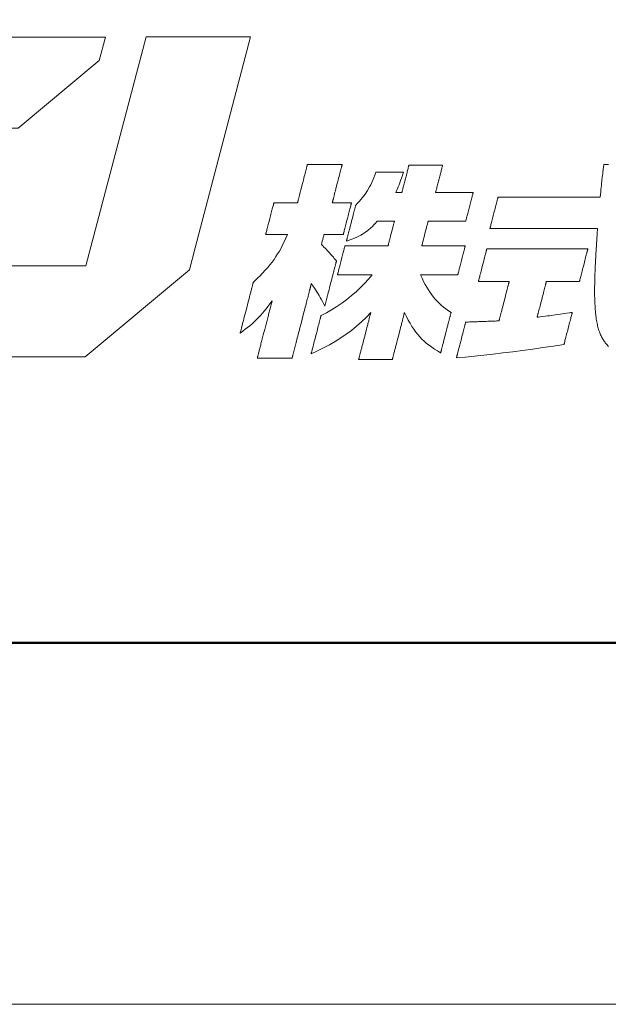
# Model space of a CAD drawing. Units: inches. Extents: x 0 to 840, y 0 to 594.
# Drawn here: x 107 to 133, y 0 to 43 of the extents above; entities that cross this region are included whole.
import ezdxf

# ---------------------------------------------------------------- set-up
doc = ezdxf.new("R2010")
doc.units = ezdxf.units.IN
doc.header["$MEASUREMENT"] = 0
doc.linetypes.add('CENTER2', pattern=[23, 20, -1, 1, -1])
doc.layers.get('DEFPOINTS').update_dxf_attribs({"lineweight": 9})
for name, color, linetype, lineweight in [('AM_7', 4, 'CENTER2', 9), ('枠', 7, 'Continuous', 20), ('ﾚｲﾔｰ1', 7, 'Continuous', 13)]:
    doc.layers.add(name, color=color, linetype=linetype, lineweight=lineweight)

# ---------------------------------------------------------------- blocks, each defined once
blk = doc.blocks.new('新社名')
at = {"layer": '枠', "lineweight": 15}
for points in [[(102.818, 17.19), (105.224, 26.369), (100.68, 26.369), (98.068, 16.409), (88.981, 16.409), (87.942, 12.447), (98.031, 12.447), (102.566, 16.237)], [(98.917, 26.359), (91.564, 26.359), (90.525, 22.401), (95.13, 22.401), (98.651, 25.34)]]:
    blk.add_lwpolyline(points, close=True, dxfattribs=at)
at = {"layer": '枠', "lineweight": 13}
for points in [[(107.869, 15.641), (107.869, 15.641), (107.869, 15.639), (107.868, 15.636), (107.867, 15.632), (107.865, 15.627), (107.864, 15.621), (107.862, 15.613), (107.86, 15.605), (107.857, 15.595), (107.855, 15.585), (107.852, 15.573), (107.848, 15.561), (107.845, 15.547), (107.841, 15.533), (107.837, 15.518), (107.833, 15.501), (107.829, 15.484), (107.824, 15.466), (107.819, 15.447), (107.814, 15.428), (107.809, 15.407), (107.803, 15.386), (107.797, 15.364), (107.791, 15.341), (107.785, 15.317), (107.779, 15.293), (107.773, 15.268), (107.766, 15.242), (107.759, 15.215), (107.752, 15.188), (107.745, 15.161), (107.738, 15.132), (107.73, 15.103), (107.723, 15.074), (107.707, 15.013), (107.691, 14.95), (107.674, 14.886), (107.657, 14.819), (107.639, 14.751), (107.621, 14.681), (107.603, 14.61), (107.584, 14.538), (107.565, 14.465), (107.546, 14.391), (107.527, 14.316), (107.488, 14.165), (107.448, 14.012), (107.409, 13.86), (107.37, 13.708), (107.35, 13.634), (107.331, 13.559), (107.312, 13.486), (107.293, 13.414), (107.275, 13.343), (107.257, 13.273), (107.239, 13.205), (107.222, 13.139), (107.206, 13.074), (107.189, 13.011), (107.174, 12.951), (107.166, 12.921), (107.159, 12.892), (107.151, 12.864), (107.144, 12.836), (107.137, 12.809), (107.13, 12.783), (107.124, 12.757), (107.117, 12.732), (107.111, 12.707), (107.105, 12.684), (107.099, 12.661), (107.093, 12.639), (107.088, 12.617), (107.082, 12.597), (107.077, 12.577), (107.072, 12.558), (107.068, 12.54), (107.063, 12.523), (107.059, 12.507), (107.055, 12.491), (107.051, 12.477), (107.048, 12.464), (107.045, 12.451), (107.042, 12.44), (107.039, 12.429), (107.036, 12.42), (107.034, 12.411), (107.032, 12.404), (107.031, 12.398), (107.029, 12.392), (107.028, 12.388), (107.028, 12.385), (107.027, 12.384), (107.027, 12.383), (107.026, 12.383), (107.023, 12.383), (107.017, 12.383), (107.01, 12.383), (107.001, 12.383), (106.99, 12.383), (106.977, 12.383), (106.962, 12.383), (106.946, 12.383), (106.928, 12.383), (106.908, 12.383), (106.887, 12.383), (106.842, 12.383), (106.791, 12.383), (106.735, 12.383), (106.676, 12.383), (106.614, 12.383), (106.549, 12.383), (106.481, 12.383), (106.412, 12.383), (106.271, 12.383), (106.13, 12.383), (106.061, 12.383), (105.993, 12.383), (105.928, 12.383), (105.866, 12.383), (105.807, 12.383), (105.751, 12.383), (105.701, 12.383), (105.655, 12.383), (105.634, 12.383), (105.614, 12.383), (105.596, 12.383), (105.58, 12.383), (105.565, 12.383), (105.553, 12.383), (105.541, 12.383), (105.532, 12.383), (105.525, 12.383), (105.519, 12.383), (105.516, 12.383), (105.515, 12.383), (105.515, 12.384), (105.516, 12.385), (105.516, 12.387), (105.517, 12.39), (105.518, 12.394), (105.519, 12.399), (105.521, 12.405), (105.522, 12.411), (105.524, 12.418), (105.526, 12.426), (105.529, 12.435), (105.531, 12.445), (105.537, 12.466), (105.543, 12.49), (105.55, 12.517), (105.557, 12.547), (105.566, 12.579), (105.575, 12.613), (105.584, 12.65), (105.594, 12.689), (105.605, 12.73), (105.616, 12.773), (105.628, 12.818), (105.64, 12.864), (105.652, 12.912), (105.665, 12.962), (105.678, 13.012), (105.691, 13.065), (105.705, 13.118), (105.719, 13.172), (105.734, 13.227), (105.748, 13.284), (105.778, 13.398), (105.808, 13.513), (105.838, 13.63), (105.868, 13.747), (105.898, 13.863), (105.928, 13.977), (105.942, 14.033), (105.956, 14.088), (105.97, 14.142), (105.984, 14.196), (105.998, 14.248), (106.011, 14.299), (106.024, 14.348), (106.036, 14.396), (106.048, 14.443), (106.06, 14.488), (106.071, 14.53), (106.081, 14.571), (106.091, 14.61), (106.101, 14.647), (106.11, 14.682), (106.118, 14.714), (106.126, 14.743), (106.133, 14.77), (106.139, 14.794), (106.145, 14.816), (106.147, 14.825), (106.149, 14.834), (106.151, 14.842), (106.153, 14.849), (106.155, 14.856), (106.156, 14.861), (106.158, 14.866), (106.159, 14.87), (106.159, 14.873), (106.16, 14.875), (106.16, 14.877), (106.16, 14.877), (106.068, 14.753), (105.98, 14.638), (105.898, 14.532), (105.818, 14.433), (105.741, 14.341), (105.666, 14.255), (105.516, 14.095), (105.359, 13.945), (105.276, 13.872), (105.188, 13.798), (105.095, 13.723), (104.995, 13.645), (104.888, 13.564), (104.771, 13.479), (104.772, 13.48), (104.773, 13.485), (104.775, 13.493), (104.778, 13.503), (104.781, 13.517), (104.786, 13.533), (104.79, 13.552), (104.796, 13.573), (104.802, 13.597), (104.809, 13.623), (104.816, 13.651), (104.824, 13.682), (104.832, 13.714), (104.841, 13.748), (104.851, 13.784), (104.86, 13.822), (104.871, 13.862), (104.881, 13.903), (104.892, 13.945), (104.903, 13.989), (104.915, 14.034), (104.927, 14.08), (104.939, 14.127), (104.951, 14.174), (104.977, 14.273), (105.003, 14.373), (105.056, 14.578), (105.109, 14.783), (105.135, 14.884), (105.16, 14.982), (105.173, 15.03), (105.185, 15.077), (105.197, 15.123), (105.208, 15.168), (105.22, 15.211), (105.231, 15.254), (105.241, 15.295), (105.251, 15.334), (105.261, 15.372), (105.271, 15.408), (105.279, 15.442), (105.288, 15.475), (105.296, 15.505), (105.303, 15.533), (105.31, 15.56), (105.316, 15.583), (105.321, 15.605), (105.326, 15.623), (105.33, 15.64), (105.334, 15.653), (105.337, 15.664), (105.339, 15.671), (105.34, 15.676), (105.34, 15.678), (105.415, 15.752), (105.487, 15.823), (105.556, 15.893), (105.622, 15.961), (105.747, 16.092), (105.862, 16.217), (105.969, 16.338), (106.067, 16.455), (106.159, 16.572), (106.245, 16.688), (106.326, 16.805), (106.402, 16.925), (106.476, 17.048), (106.548, 17.177), (106.618, 17.312), (106.688, 17.454), (106.759, 17.606), (106.832, 17.768), (106.829, 17.768), (106.821, 17.768), (106.808, 17.768), (106.791, 17.768), (106.769, 17.768), (106.744, 17.768), (106.715, 17.768), (106.683, 17.768), (106.648, 17.768), (106.611, 17.768), (106.531, 17.768), (106.445, 17.768), (106.356, 17.768), (106.267, 17.768), (106.182, 17.768), (106.101, 17.768), (106.064, 17.768), (106.029, 17.768), (105.997, 17.768), (105.969, 17.768), (105.943, 17.768), (105.922, 17.768), (105.904, 17.768), (105.891, 17.768), (105.883, 17.768), (105.881, 17.768), (105.881, 17.769), (105.882, 17.772), (105.883, 17.777), (105.885, 17.783), (105.887, 17.792), (105.89, 17.802), (105.893, 17.814), (105.896, 17.827), (105.9, 17.842), (105.904, 17.858), (105.914, 17.895), (105.925, 17.937), (105.937, 17.983), (105.95, 18.034), (105.964, 18.088), (105.978, 18.145), (105.994, 18.204), (106.01, 18.266), (106.026, 18.329), (106.059, 18.458), (106.093, 18.587), (106.109, 18.65), (106.125, 18.711), (106.14, 18.771), (106.155, 18.828), (106.169, 18.882), (106.182, 18.932), (106.194, 18.979), (106.205, 19.021), (106.215, 19.057), (106.219, 19.074), (106.223, 19.089), (106.226, 19.102), (106.229, 19.114), (106.232, 19.124), (106.234, 19.132), (106.236, 19.139), (106.237, 19.144), (106.238, 19.147), (106.238, 19.148), (106.241, 19.148), (106.25, 19.148), (106.263, 19.148), (106.282, 19.148), (106.305, 19.148), (106.333, 19.148), (106.364, 19.148), (106.398, 19.148), (106.436, 19.148), (106.476, 19.148), (106.563, 19.148), (106.656, 19.148), (106.751, 19.148), (106.847, 19.148), (106.94, 19.148), (107.026, 19.148), (107.066, 19.148), (107.104, 19.148), (107.139, 19.148), (107.17, 19.148), (107.197, 19.148), (107.22, 19.148), (107.239, 19.148), (107.253, 19.148), (107.261, 19.148), (107.264, 19.148), (107.265, 19.149), (107.266, 19.153), (107.267, 19.159), (107.269, 19.167), (107.272, 19.177), (107.275, 19.189), (107.279, 19.203), (107.283, 19.219), (107.288, 19.237), (107.293, 19.257), (107.298, 19.279), (107.304, 19.302), (107.31, 19.326), (107.317, 19.352), (107.324, 19.38), (107.332, 19.408), (107.339, 19.438), (107.347, 19.469), (107.364, 19.534), (107.382, 19.603), (107.401, 19.675), (107.42, 19.749), (107.44, 19.825), (107.48, 19.981), (107.52, 20.136), (107.54, 20.212), (107.559, 20.287), (107.577, 20.359), (107.595, 20.427), (107.612, 20.493), (107.62, 20.524), (107.628, 20.554), (107.635, 20.582), (107.642, 20.61), (107.649, 20.636), (107.655, 20.66), (107.661, 20.683), (107.667, 20.705), (107.672, 20.724), (107.677, 20.742), (107.681, 20.758), (107.684, 20.773), (107.688, 20.785), (107.69, 20.795), (107.692, 20.803), (107.694, 20.809), (107.695, 20.813), (107.695, 20.814), (107.696, 20.814), (107.699, 20.814), (107.705, 20.814), (107.712, 20.814), (107.721, 20.814), (107.732, 20.814), (107.745, 20.814), (107.76, 20.814), (107.776, 20.814), (107.794, 20.814), (107.814, 20.814), (107.835, 20.814), (107.881, 20.814), (107.931, 20.814), (107.987, 20.814), (108.046, 20.814), (108.108, 20.814), (108.174, 20.814), (108.241, 20.814), (108.31, 20.814), (108.451, 20.814), (108.592, 20.814), (108.661, 20.814), (108.729, 20.814), (108.794, 20.814), (108.857, 20.814), (108.916, 20.814), (108.971, 20.814), (109.022, 20.814), (109.068, 20.814), (109.089, 20.814), (109.108, 20.814), (109.126, 20.814), (109.142, 20.814), (109.157, 20.814), (109.17, 20.814), (109.181, 20.814), (109.19, 20.814), (109.198, 20.814), (109.203, 20.814), (109.206, 20.814), (109.207, 20.814), (109.207, 20.813), (109.206, 20.809), (109.205, 20.803), (109.203, 20.795), (109.2, 20.785), (109.197, 20.773), (109.193, 20.758), (109.189, 20.742), (109.184, 20.724), (109.179, 20.705), (109.174, 20.683), (109.168, 20.66), (109.161, 20.636), (109.155, 20.61), (109.148, 20.582), (109.14, 20.554), (109.132, 20.524), (109.124, 20.493), (109.107, 20.427), (109.09, 20.359), (109.071, 20.287), (109.052, 20.212), (109.032, 20.136), (108.992, 19.981), (108.952, 19.825), (108.932, 19.749), (108.913, 19.675), (108.894, 19.603), (108.877, 19.534), (108.86, 19.469), (108.852, 19.438), (108.844, 19.408), (108.837, 19.38), (108.829, 19.352), (108.823, 19.326), (108.816, 19.302), (108.81, 19.279), (108.805, 19.257), (108.8, 19.237), (108.795, 19.219), (108.791, 19.203), (108.787, 19.189), (108.784, 19.177), (108.781, 19.167), (108.779, 19.159), (108.778, 19.153), (108.777, 19.149), (108.777, 19.148), (108.779, 19.148), (108.786, 19.148), (108.797, 19.148), (108.813, 19.148), (108.832, 19.148), (108.854, 19.148), (108.879, 19.148), (108.907, 19.148), (108.971, 19.148), (109.041, 19.148), (109.117, 19.148), (109.195, 19.148), (109.273, 19.148), (109.348, 19.148), (109.419, 19.148), (109.482, 19.148), (109.51, 19.148), (109.536, 19.148), (109.558, 19.148), (109.577, 19.148), (109.592, 19.148), (109.604, 19.148), (109.611, 19.148), (109.613, 19.148), (109.613, 19.147), (109.612, 19.144), (109.611, 19.139), (109.609, 19.132), (109.607, 19.124), (109.604, 19.114), (109.601, 19.102), (109.598, 19.089), (109.594, 19.074), (109.59, 19.057), (109.58, 19.021), (109.569, 18.979), (109.557, 18.932), (109.544, 18.882), (109.53, 18.828), (109.515, 18.771), (109.5, 18.711), (109.484, 18.65), (109.468, 18.587), (109.434, 18.458), (109.401, 18.329), (109.385, 18.266), (109.369, 18.204), (109.353, 18.145), (109.339, 18.088), (109.325, 18.034), (109.311, 17.983), (109.299, 17.937), (109.289, 17.895), (109.279, 17.858), (109.275, 17.842), (109.271, 17.827), (109.268, 17.814), (109.264, 17.802), (109.262, 17.792), (109.26, 17.783), (109.258, 17.777), (109.257, 17.772), (109.256, 17.769), (109.256, 17.768), (109.253, 17.768), (109.246, 17.768), (109.235, 17.768), (109.22, 17.768), (109.201, 17.768), (109.178, 17.768), (109.153, 17.768), (109.125, 17.768), (109.062, 17.768), (108.991, 17.768), (108.915, 17.768), (108.837, 17.768), (108.759, 17.768), (108.684, 17.768), (108.613, 17.768), (108.55, 17.768), (108.522, 17.768), (108.496, 17.768), (108.474, 17.768), (108.455, 17.768), (108.44, 17.768), (108.428, 17.768), (108.421, 17.768), (108.419, 17.768), (108.418, 17.763), (108.414, 17.749), (108.409, 17.728), (108.402, 17.7), (108.384, 17.631), (108.363, 17.551), (108.343, 17.472), (108.325, 17.402), (108.318, 17.375), (108.312, 17.353), (108.309, 17.339), (108.307, 17.335), (108.365, 17.274), (108.416, 17.22), (108.463, 17.17), (108.506, 17.125), (108.582, 17.045), (108.65, 16.972), (108.716, 16.9), (108.786, 16.821), (108.824, 16.777), (108.865, 16.729), (108.909, 16.676), (108.959, 16.617), (108.958, 16.615), (108.957, 16.611), (108.955, 16.604), (108.953, 16.595), (108.95, 16.583), (108.946, 16.568), (108.942, 16.552), (108.937, 16.533), (108.931, 16.511), (108.925, 16.488), (108.919, 16.463), (108.912, 16.436), (108.904, 16.407), (108.896, 16.377), (108.888, 16.344), (108.879, 16.311), (108.87, 16.275), (108.861, 16.239), (108.851, 16.201), (108.841, 16.162), (108.831, 16.122), (108.82, 16.081), (108.798, 15.997), (108.775, 15.909), (108.752, 15.82), (108.705, 15.637), (108.658, 15.454), (108.634, 15.364), (108.612, 15.277), (108.59, 15.192), (108.579, 15.151), (108.569, 15.111), (108.559, 15.072), (108.549, 15.035), (108.54, 14.998), (108.531, 14.963), (108.522, 14.929), (108.513, 14.897), (108.506, 14.866), (108.498, 14.838), (108.491, 14.811), (108.485, 14.785), (108.479, 14.762), (108.473, 14.741), (108.468, 14.722), (108.464, 14.705), (108.46, 14.691), (108.457, 14.679), (108.454, 14.669), (108.453, 14.662), (108.452, 14.658), (108.451, 14.657), (108.397, 14.764), (108.347, 14.861), (108.299, 14.95), (108.252, 15.033), (108.206, 15.113), (108.159, 15.192), (108.11, 15.271), (108.057, 15.353), (108, 15.441), (107.938, 15.537)], [(110.503, 16.009), (110.502, 16.009), (110.498, 16.009), (110.493, 16.009), (110.486, 16.009), (110.477, 16.009), (110.466, 16.009), (110.453, 16.009), (110.438, 16.009), (110.422, 16.009), (110.404, 16.009), (110.385, 16.009), (110.364, 16.009), (110.319, 16.009), (110.268, 16.009), (110.213, 16.009), (110.154, 16.009), (110.092, 16.009), (110.028, 16.009), (109.961, 16.009), (109.892, 16.009), (109.752, 16.009), (109.612, 16.009), (109.543, 16.009), (109.476, 16.009), (109.411, 16.009), (109.349, 16.009), (109.29, 16.009), (109.236, 16.009), (109.185, 16.009), (109.139, 16.009), (109.119, 16.009), (109.099, 16.009), (109.082, 16.009), (109.065, 16.009), (109.051, 16.009), (109.038, 16.009), (109.027, 16.009), (109.018, 16.009), (109.01, 16.009), (109.005, 16.009), (109.002, 16.009), (109.001, 16.009), (109.001, 16.01), (109.002, 16.013), (109.003, 16.017), (109.005, 16.023), (109.007, 16.031), (109.009, 16.041), (109.015, 16.064), (109.022, 16.093), (109.031, 16.126), (109.041, 16.165), (109.052, 16.208), (109.064, 16.254), (109.077, 16.304), (109.091, 16.356), (109.105, 16.411), (109.134, 16.526), (109.165, 16.644), (109.196, 16.763), (109.225, 16.878), (109.24, 16.933), (109.253, 16.985), (109.266, 17.035), (109.278, 17.081), (109.289, 17.124), (109.299, 17.163), (109.308, 17.196), (109.315, 17.225), (109.321, 17.248), (109.324, 17.258), (109.326, 17.266), (109.327, 17.272), (109.328, 17.276), (109.329, 17.279), (109.329, 17.28), (109.331, 17.28), (109.335, 17.28), (109.341, 17.28), (109.35, 17.28), (109.362, 17.28), (109.376, 17.28), (109.392, 17.28), (109.41, 17.28), (109.43, 17.28), (109.452, 17.28), (109.476, 17.28), (109.502, 17.28), (109.53, 17.28), (109.559, 17.28), (109.59, 17.28), (109.622, 17.28), (109.656, 17.28), (109.69, 17.28), (109.726, 17.28), (109.764, 17.28), (109.841, 17.28), (109.922, 17.28), (110.005, 17.28), (110.091, 17.28), (110.266, 17.28), (110.44, 17.28), (110.526, 17.28), (110.609, 17.28), (110.69, 17.28), (110.768, 17.28), (110.805, 17.28), (110.841, 17.28), (110.876, 17.28), (110.909, 17.28), (110.941, 17.28), (110.972, 17.28), (111.001, 17.28), (111.029, 17.28), (111.055, 17.28), (111.079, 17.28), (111.101, 17.28), (111.121, 17.28), (111.14, 17.28), (111.156, 17.28), (111.169, 17.28), (111.181, 17.28), (111.19, 17.28), (111.196, 17.28), (111.2, 17.28), (111.202, 17.28), (111.203, 17.283), (111.205, 17.292), (111.209, 17.306), (111.214, 17.326), (111.22, 17.35), (111.227, 17.378), (111.236, 17.411), (111.245, 17.447), (111.255, 17.486), (111.266, 17.527), (111.277, 17.572), (111.289, 17.618), (111.314, 17.714), (111.34, 17.814), (111.366, 17.913), (111.391, 18.01), (111.402, 18.056), (111.414, 18.1), (111.425, 18.142), (111.435, 18.181), (111.444, 18.216), (111.452, 18.249), (111.46, 18.277), (111.466, 18.302), (111.471, 18.321), (111.475, 18.335), (111.477, 18.344), (111.478, 18.347), (111.476, 18.347), (111.469, 18.347), (111.459, 18.347), (111.446, 18.347), (111.429, 18.347), (111.409, 18.347), (111.361, 18.347), (111.304, 18.347), (111.24, 18.347), (111.103, 18.347), (110.965, 18.347), (110.901, 18.347), (110.845, 18.347), (110.796, 18.347), (110.776, 18.347), (110.759, 18.347), (110.746, 18.347), (110.736, 18.347), (110.729, 18.347), (110.727, 18.347), (110.657, 18.266), (110.588, 18.19), (110.521, 18.12), (110.454, 18.055), (110.318, 17.938), (110.174, 17.835), (110.097, 17.787), (110.016, 17.742), (109.929, 17.698), (109.837, 17.655), (109.738, 17.612), (109.631, 17.569), (109.515, 17.526), (109.391, 17.482), (109.391, 17.483), (109.392, 17.486), (109.393, 17.492), (109.395, 17.5), (109.398, 17.509), (109.401, 17.521), (109.404, 17.534), (109.408, 17.549), (109.413, 17.566), (109.417, 17.585), (109.423, 17.605), (109.428, 17.626), (109.434, 17.649), (109.44, 17.674), (109.447, 17.7), (109.454, 17.726), (109.469, 17.784), (109.485, 17.845), (109.501, 17.909), (109.519, 17.977), (109.537, 18.047), (109.556, 18.118), (109.593, 18.264), (109.631, 18.41), (109.65, 18.482), (109.668, 18.551), (109.685, 18.619), (109.702, 18.684), (109.718, 18.745), (109.732, 18.802), (109.739, 18.829), (109.746, 18.855), (109.752, 18.879), (109.758, 18.902), (109.764, 18.924), (109.769, 18.944), (109.774, 18.962), (109.778, 18.979), (109.782, 18.994), (109.786, 19.008), (109.789, 19.019), (109.791, 19.029), (109.793, 19.036), (109.794, 19.042), (109.795, 19.045), (109.796, 19.046), (109.878, 19.134), (109.954, 19.217), (110.024, 19.297), (110.089, 19.375), (110.205, 19.527), (110.308, 19.681), (110.401, 19.845), (110.445, 19.933), (110.489, 20.027), (110.532, 20.127), (110.577, 20.234), (110.622, 20.349), (110.668, 20.474), (110.669, 20.474), (110.672, 20.474), (110.682, 20.474), (110.698, 20.474), (110.72, 20.474), (110.748, 20.474), (110.78, 20.474), (110.816, 20.474), (110.857, 20.474), (110.901, 20.474), (110.948, 20.474), (110.998, 20.474), (111.05, 20.474), (111.159, 20.474), (111.272, 20.474), (111.385, 20.474), (111.494, 20.474), (111.546, 20.474), (111.596, 20.474), (111.643, 20.474), (111.687, 20.474), (111.728, 20.474), (111.764, 20.474), (111.796, 20.474), (111.824, 20.474), (111.846, 20.474), (111.862, 20.474), (111.872, 20.474), (111.875, 20.474), (111.876, 20.474), (111.849, 20.398), (111.826, 20.33), (111.804, 20.269), (111.784, 20.213), (111.747, 20.113), (111.713, 20.022), (111.678, 19.934), (111.638, 19.839), (111.592, 19.73), (111.565, 19.668), (111.536, 19.599), (111.542, 19.599), (111.559, 19.599), (111.584, 19.599), (111.616, 19.599), (111.651, 19.599), (111.687, 19.599), (111.722, 19.599), (111.753, 19.599), (111.779, 19.599), (111.796, 19.599), (111.802, 19.599), (111.802, 19.6), (111.803, 19.602), (111.805, 19.612), (111.809, 19.628), (111.815, 19.65), (111.822, 19.677), (111.83, 19.708), (111.839, 19.744), (111.85, 19.784), (111.861, 19.828), (111.873, 19.874), (111.886, 19.923), (111.899, 19.974), (111.927, 20.082), (111.955, 20.192), (111.984, 20.303), (112.012, 20.41), (112.025, 20.461), (112.038, 20.511), (112.05, 20.557), (112.061, 20.6), (112.071, 20.64), (112.081, 20.676), (112.089, 20.708), (112.096, 20.735), (112.101, 20.756), (112.106, 20.772), (112.108, 20.782), (112.109, 20.785), (112.109, 20.786), (112.11, 20.786), (112.113, 20.786), (112.118, 20.786), (112.125, 20.786), (112.134, 20.786), (112.145, 20.786), (112.158, 20.786), (112.172, 20.786), (112.188, 20.786), (112.205, 20.786), (112.224, 20.786), (112.244, 20.786), (112.288, 20.786), (112.338, 20.786), (112.391, 20.786), (112.448, 20.786), (112.509, 20.786), (112.572, 20.786), (112.637, 20.786), (112.704, 20.786), (112.841, 20.786), (112.977, 20.786), (113.044, 20.786), (113.11, 20.786), (113.173, 20.786), (113.233, 20.786), (113.291, 20.786), (113.344, 20.786), (113.393, 20.786), (113.438, 20.786), (113.458, 20.786), (113.477, 20.786), (113.494, 20.786), (113.51, 20.786), (113.524, 20.786), (113.537, 20.786), (113.547, 20.786), (113.556, 20.786), (113.563, 20.786), (113.569, 20.786), (113.572, 20.786), (113.573, 20.786), (113.573, 20.785), (113.572, 20.782), (113.569, 20.772), (113.565, 20.756), (113.56, 20.735), (113.553, 20.708), (113.544, 20.676), (113.535, 20.64), (113.525, 20.6), (113.514, 20.557), (113.502, 20.511), (113.489, 20.461), (113.476, 20.41), (113.448, 20.303), (113.419, 20.192), (113.391, 20.082), (113.363, 19.974), (113.35, 19.923), (113.337, 19.874), (113.325, 19.828), (113.314, 19.784), (113.304, 19.744), (113.294, 19.708), (113.286, 19.677), (113.279, 19.65), (113.274, 19.628), (113.269, 19.612), (113.267, 19.602), (113.266, 19.6), (113.266, 19.599), (113.267, 19.599), (113.271, 19.599), (113.276, 19.599), (113.284, 19.599), (113.294, 19.599), (113.306, 19.599), (113.32, 19.599), (113.336, 19.599), (113.354, 19.599), (113.373, 19.599), (113.394, 19.599), (113.417, 19.599), (113.441, 19.599), (113.467, 19.599), (113.493, 19.599), (113.522, 19.599), (113.581, 19.599), (113.645, 19.599), (113.713, 19.599), (113.784, 19.599), (113.857, 19.599), (113.931, 19.599), (114.084, 19.599), (114.236, 19.599), (114.311, 19.599), (114.384, 19.599), (114.455, 19.599), (114.522, 19.599), (114.586, 19.599), (114.646, 19.599), (114.674, 19.599), (114.701, 19.599), (114.727, 19.599), (114.751, 19.599), (114.773, 19.599), (114.794, 19.599), (114.814, 19.599), (114.831, 19.599), (114.847, 19.599), (114.861, 19.599), (114.873, 19.599), (114.883, 19.599), (114.891, 19.599), (114.897, 19.599), (114.9, 19.599), (114.902, 19.599), (114.901, 19.598), (114.901, 19.595), (114.9, 19.591), (114.898, 19.585), (114.896, 19.577), (114.894, 19.568), (114.888, 19.545), (114.88, 19.517), (114.872, 19.483), (114.862, 19.445), (114.851, 19.403), (114.839, 19.358), (114.826, 19.309), (114.813, 19.257), (114.799, 19.203), (114.77, 19.09), (114.74, 18.973), (114.709, 18.856), (114.68, 18.743), (114.666, 18.689), (114.653, 18.638), (114.64, 18.589), (114.628, 18.543), (114.617, 18.501), (114.608, 18.463), (114.599, 18.43), (114.592, 18.401), (114.586, 18.378), (114.583, 18.369), (114.581, 18.361), (114.58, 18.355), (114.579, 18.351), (114.578, 18.348), (114.578, 18.347), (114.577, 18.347), (114.573, 18.347), (114.567, 18.347), (114.559, 18.347), (114.549, 18.347), (114.537, 18.347), (114.523, 18.347), (114.507, 18.347), (114.49, 18.347), (114.47, 18.347), (114.449, 18.347), (114.427, 18.347), (114.403, 18.347), (114.377, 18.347), (114.35, 18.347), (114.322, 18.347), (114.262, 18.347), (114.198, 18.347), (114.131, 18.347), (114.06, 18.347), (113.987, 18.347), (113.913, 18.347), (113.76, 18.347), (113.607, 18.347), (113.533, 18.347), (113.46, 18.347), (113.389, 18.347), (113.322, 18.347), (113.258, 18.347), (113.198, 18.347), (113.17, 18.347), (113.143, 18.347), (113.117, 18.347), (113.093, 18.347), (113.071, 18.347), (113.05, 18.347), (113.03, 18.347), (113.012, 18.347), (112.997, 18.347), (112.983, 18.347), (112.971, 18.347), (112.961, 18.347), (112.953, 18.347), (112.947, 18.347), (112.943, 18.347), (112.942, 18.347), (112.941, 18.344), (112.939, 18.335), (112.935, 18.321), (112.93, 18.302), (112.924, 18.277), (112.917, 18.249), (112.908, 18.216), (112.899, 18.181), (112.889, 18.142), (112.878, 18.1), (112.867, 18.056), (112.855, 18.01), (112.83, 17.913), (112.804, 17.814), (112.779, 17.714), (112.754, 17.618), (112.742, 17.572), (112.731, 17.527), (112.72, 17.486), (112.71, 17.447), (112.7, 17.411), (112.692, 17.378), (112.685, 17.35), (112.678, 17.326), (112.673, 17.306), (112.67, 17.292), (112.667, 17.283), (112.667, 17.28), (112.668, 17.28), (112.672, 17.28), (112.679, 17.28), (112.688, 17.28), (112.699, 17.28), (112.713, 17.28), (112.73, 17.28), (112.748, 17.28), (112.768, 17.28), (112.791, 17.28), (112.815, 17.28), (112.841, 17.28), (112.869, 17.28), (112.899, 17.28), (112.93, 17.28), (112.962, 17.28), (112.996, 17.28), (113.031, 17.28), (113.068, 17.28), (113.105, 17.28), (113.184, 17.28), (113.265, 17.28), (113.35, 17.28), (113.436, 17.28), (113.612, 17.28), (113.789, 17.28), (113.875, 17.28), (113.96, 17.28), (114.041, 17.28), (114.12, 17.28), (114.157, 17.28), (114.194, 17.28), (114.229, 17.28), (114.263, 17.28), (114.295, 17.28), (114.326, 17.28), (114.356, 17.28), (114.384, 17.28), (114.41, 17.28), (114.434, 17.28), (114.457, 17.28), (114.477, 17.28), (114.495, 17.28), (114.512, 17.28), (114.525, 17.28), (114.537, 17.28), (114.546, 17.28), (114.553, 17.28), (114.557, 17.28), (114.558, 17.28), (114.558, 17.279), (114.557, 17.276), (114.556, 17.272), (114.555, 17.266), (114.553, 17.258), (114.55, 17.248), (114.544, 17.225), (114.537, 17.196), (114.528, 17.163), (114.518, 17.124), (114.507, 17.081), (114.495, 17.035), (114.482, 16.985), (114.468, 16.933), (114.454, 16.878), (114.425, 16.763), (114.394, 16.644), (114.363, 16.526), (114.334, 16.411), (114.319, 16.356), (114.306, 16.304), (114.293, 16.254), (114.281, 16.208), (114.27, 16.165), (114.26, 16.126), (114.251, 16.093), (114.244, 16.064), (114.238, 16.041), (114.235, 16.031), (114.233, 16.023), (114.232, 16.017), (114.23, 16.013), (114.23, 16.01), (114.23, 16.009), (114.228, 16.009), (114.225, 16.009), (114.219, 16.009), (114.211, 16.009), (114.201, 16.009), (114.19, 16.009), (114.176, 16.009), (114.16, 16.009), (114.143, 16.009), (114.123, 16.009), (114.103, 16.009), (114.08, 16.009), (114.057, 16.009), (114.031, 16.009), (114.005, 16.009), (113.977, 16.009), (113.918, 16.009), (113.855, 16.009), (113.788, 16.009), (113.718, 16.009), (113.646, 16.009), (113.572, 16.009), (113.421, 16.009), (113.271, 16.009), (113.197, 16.009), (113.125, 16.009), (113.055, 16.009), (112.988, 16.009), (112.925, 16.009), (112.866, 16.009), (112.838, 16.009), (112.811, 16.009), (112.786, 16.009), (112.762, 16.009), (112.74, 16.009), (112.719, 16.009), (112.7, 16.009), (112.683, 16.009), (112.667, 16.009), (112.653, 16.009), (112.641, 16.009), (112.631, 16.009), (112.623, 16.009), (112.618, 16.009), (112.614, 16.009), (112.613, 16.009), (112.681, 15.862), (112.748, 15.724), (112.816, 15.594), (112.884, 15.471), (112.953, 15.356), (113.025, 15.247), (113.098, 15.143), (113.175, 15.045), (113.254, 14.952), (113.337, 14.862), (113.424, 14.775), (113.516, 14.692), (113.613, 14.61), (113.715, 14.53), (113.824, 14.45), (113.939, 14.371), (113.938, 14.369), (113.937, 14.366), (113.936, 14.36), (113.934, 14.351), (113.931, 14.34), (113.927, 14.328), (113.924, 14.313), (113.919, 14.296), (113.914, 14.277), (113.909, 14.256), (113.903, 14.234), (113.897, 14.209), (113.89, 14.184), (113.883, 14.156), (113.876, 14.128), (113.868, 14.098), (113.86, 14.066), (113.852, 14.034), (113.834, 13.965), (113.815, 13.893), (113.796, 13.818), (113.776, 13.74), (113.755, 13.66), (113.713, 13.497), (113.671, 13.333), (113.65, 13.254), (113.63, 13.176), (113.61, 13.1), (113.592, 13.028), (113.574, 12.959), (113.566, 12.927), (113.557, 12.895), (113.55, 12.865), (113.542, 12.837), (113.535, 12.809), (113.529, 12.784), (113.522, 12.76), (113.517, 12.737), (113.511, 12.716), (113.506, 12.697), (113.502, 12.68), (113.498, 12.666), (113.495, 12.653), (113.492, 12.642), (113.49, 12.633), (113.488, 12.627), (113.487, 12.624), (113.487, 12.622), (113.348, 12.703), (113.219, 12.784), (113.097, 12.865), (112.982, 12.948), (112.874, 13.034), (112.772, 13.123), (112.675, 13.216), (112.582, 13.313), (112.493, 13.417), (112.407, 13.527), (112.323, 13.644), (112.241, 13.77), (112.16, 13.905), (112.078, 14.049), (111.997, 14.204), (111.914, 14.371), (111.913, 14.369), (111.912, 14.365), (111.91, 14.358), (111.908, 14.348), (111.905, 14.335), (111.901, 14.32), (111.896, 14.303), (111.891, 14.283), (111.885, 14.261), (111.879, 14.237), (111.872, 14.21), (111.865, 14.182), (111.857, 14.152), (111.849, 14.12), (111.84, 14.087), (111.831, 14.052), (111.822, 14.015), (111.812, 13.977), (111.802, 13.937), (111.791, 13.897), (111.78, 13.855), (111.769, 13.812), (111.747, 13.724), (111.723, 13.633), (111.699, 13.54), (111.649, 13.349), (111.6, 13.159), (111.576, 13.065), (111.552, 12.974), (111.53, 12.886), (111.518, 12.843), (111.508, 12.802), (111.497, 12.761), (111.487, 12.722), (111.477, 12.684), (111.468, 12.647), (111.459, 12.612), (111.45, 12.578), (111.442, 12.546), (111.434, 12.516), (111.427, 12.488), (111.42, 12.462), (111.413, 12.438), (111.408, 12.416), (111.403, 12.396), (111.398, 12.378), (111.394, 12.363), (111.391, 12.351), (111.388, 12.341), (111.387, 12.334), (111.385, 12.329), (111.385, 12.328), (111.384, 12.328), (111.381, 12.328), (111.376, 12.328), (111.369, 12.328), (111.36, 12.328), (111.349, 12.328), (111.336, 12.328), (111.322, 12.328), (111.306, 12.328), (111.289, 12.328), (111.27, 12.328), (111.25, 12.328), (111.206, 12.328), (111.156, 12.328), (111.103, 12.328), (111.046, 12.328), (110.985, 12.328), (110.922, 12.328), (110.857, 12.328), (110.79, 12.328), (110.653, 12.328), (110.517, 12.328), (110.45, 12.328), (110.385, 12.328), (110.321, 12.328), (110.261, 12.328), (110.204, 12.328), (110.15, 12.328), (110.101, 12.328), (110.057, 12.328), (110.036, 12.328), (110.018, 12.328), (110, 12.328), (109.984, 12.328), (109.97, 12.328), (109.958, 12.328), (109.947, 12.328), (109.938, 12.328), (109.931, 12.328), (109.926, 12.328), (109.923, 12.328), (109.922, 12.328), (109.922, 12.329), (109.923, 12.334), (109.925, 12.341), (109.927, 12.351), (109.931, 12.363), (109.935, 12.378), (109.939, 12.396), (109.944, 12.416), (109.95, 12.438), (109.956, 12.462), (109.963, 12.488), (109.97, 12.516), (109.978, 12.546), (109.986, 12.578), (109.995, 12.612), (110.004, 12.647), (110.014, 12.684), (110.023, 12.722), (110.034, 12.761), (110.044, 12.802), (110.055, 12.843), (110.066, 12.886), (110.089, 12.974), (110.112, 13.065), (110.136, 13.159), (110.186, 13.349), (110.235, 13.54), (110.259, 13.633), (110.283, 13.724), (110.305, 13.812), (110.317, 13.855), (110.327, 13.897), (110.338, 13.937), (110.348, 13.977), (110.358, 14.015), (110.367, 14.052), (110.376, 14.087), (110.385, 14.12), (110.393, 14.152), (110.401, 14.182), (110.408, 14.21), (110.415, 14.237), (110.421, 14.261), (110.427, 14.283), (110.432, 14.303), (110.437, 14.32), (110.441, 14.335), (110.444, 14.348), (110.446, 14.358), (110.448, 14.365), (110.449, 14.369), (110.45, 14.371), (110.251, 14.164), (110.046, 13.967), (109.832, 13.779), (109.612, 13.6), (109.383, 13.429), (109.148, 13.267), (108.905, 13.114), (108.654, 12.969), (108.396, 12.833), (108.131, 12.705), (107.859, 12.585), (107.859, 12.586), (107.86, 12.59), (107.861, 12.596), (107.863, 12.604), (107.866, 12.614), (107.869, 12.626), (107.873, 12.64), (107.877, 12.656), (107.882, 12.674), (107.887, 12.694), (107.892, 12.715), (107.898, 12.738), (107.904, 12.762), (107.911, 12.788), (107.918, 12.816), (107.926, 12.844), (107.933, 12.874), (107.941, 12.905), (107.958, 12.969), (107.976, 13.038), (107.994, 13.109), (108.013, 13.183), (108.033, 13.259), (108.073, 13.413), (108.113, 13.568), (108.133, 13.644), (108.152, 13.718), (108.17, 13.789), (108.188, 13.858), (108.205, 13.922), (108.213, 13.953), (108.22, 13.983), (108.228, 14.011), (108.235, 14.039), (108.242, 14.064), (108.248, 14.089), (108.254, 14.112), (108.259, 14.133), (108.264, 14.153), (108.269, 14.171), (108.273, 14.187), (108.277, 14.201), (108.28, 14.213), (108.283, 14.223), (108.285, 14.231), (108.286, 14.237), (108.287, 14.241), (108.288, 14.242), (108.519, 14.363), (108.747, 14.495), (108.973, 14.636), (109.193, 14.786), (109.407, 14.944), (109.615, 15.109), (109.813, 15.28), (110.003, 15.457), (110.182, 15.637), (110.349, 15.822)], [(114.172, 12.401), (114.172, 12.402), (114.173, 12.406), (114.174, 12.411), (114.176, 12.419), (114.179, 12.428), (114.182, 12.44), (114.185, 12.453), (114.189, 12.468), (114.194, 12.485), (114.198, 12.503), (114.203, 12.523), (114.209, 12.545), (114.215, 12.568), (114.221, 12.592), (114.228, 12.618), (114.235, 12.644), (114.249, 12.701), (114.265, 12.762), (114.282, 12.826), (114.299, 12.893), (114.317, 12.963), (114.336, 13.034), (114.373, 13.179), (114.411, 13.324), (114.429, 13.395), (114.447, 13.465), (114.464, 13.532), (114.481, 13.596), (114.497, 13.657), (114.511, 13.714), (114.518, 13.741), (114.525, 13.766), (114.531, 13.79), (114.537, 13.813), (114.543, 13.835), (114.548, 13.855), (114.553, 13.873), (114.557, 13.89), (114.561, 13.905), (114.564, 13.918), (114.567, 13.93), (114.57, 13.939), (114.572, 13.947), (114.573, 13.952), (114.574, 13.956), (114.574, 13.957), (114.576, 13.957), (114.582, 13.957), (114.592, 13.958), (114.605, 13.958), (114.622, 13.959), (114.641, 13.959), (114.688, 13.961), (114.743, 13.963), (114.805, 13.966), (114.939, 13.971), (115.073, 13.976), (115.134, 13.978), (115.19, 13.98), (115.236, 13.982), (115.256, 13.983), (115.272, 13.983), (115.286, 13.984), (115.295, 13.984), (115.301, 13.984), (115.304, 13.984), (115.306, 13.984), (115.312, 13.985), (115.321, 13.985), (115.335, 13.986), (115.351, 13.986), (115.37, 13.987), (115.416, 13.989), (115.471, 13.991), (115.532, 13.993), (115.664, 13.998), (115.796, 14.003), (115.857, 14.005), (115.912, 14.008), (115.958, 14.009), (115.977, 14.01), (115.993, 14.011), (116.006, 14.011), (116.016, 14.012), (116.022, 14.012), (116.024, 14.012), (116.024, 14.013), (116.025, 14.017), (116.027, 14.023), (116.029, 14.031), (116.032, 14.042), (116.035, 14.054), (116.039, 14.069), (116.043, 14.085), (116.048, 14.104), (116.053, 14.124), (116.059, 14.146), (116.065, 14.17), (116.071, 14.195), (116.078, 14.222), (116.086, 14.25), (116.093, 14.279), (116.101, 14.31), (116.109, 14.342), (116.127, 14.409), (116.145, 14.48), (116.164, 14.554), (116.184, 14.63), (116.204, 14.708), (116.245, 14.868), (116.287, 15.028), (116.307, 15.106), (116.327, 15.182), (116.346, 15.256), (116.364, 15.327), (116.381, 15.394), (116.39, 15.426), (116.397, 15.457), (116.405, 15.486), (116.412, 15.514), (116.419, 15.541), (116.426, 15.566), (116.432, 15.59), (116.438, 15.612), (116.443, 15.632), (116.448, 15.651), (116.452, 15.667), (116.456, 15.682), (116.459, 15.695), (116.462, 15.705), (116.464, 15.713), (116.465, 15.719), (116.466, 15.723), (116.467, 15.724), (116.466, 15.724), (116.463, 15.724), (116.458, 15.724), (116.452, 15.724), (116.443, 15.724), (116.433, 15.724), (116.422, 15.724), (116.409, 15.724), (116.379, 15.724), (116.343, 15.724), (116.302, 15.724), (116.257, 15.724), (116.208, 15.724), (116.156, 15.724), (116.1, 15.724), (116.043, 15.724), (115.921, 15.724), (115.796, 15.724), (115.671, 15.724), (115.55, 15.724), (115.493, 15.724), (115.437, 15.724), (115.385, 15.724), (115.336, 15.724), (115.291, 15.724), (115.25, 15.724), (115.214, 15.724), (115.184, 15.724), (115.171, 15.724), (115.159, 15.724), (115.15, 15.724), (115.141, 15.724), (115.135, 15.724), (115.13, 15.724), (115.127, 15.724), (115.126, 15.724), (115.127, 15.725), (115.127, 15.728), (115.129, 15.733), (115.13, 15.74), (115.133, 15.749), (115.135, 15.759), (115.139, 15.772), (115.142, 15.786), (115.146, 15.801), (115.151, 15.818), (115.155, 15.836), (115.16, 15.856), (115.172, 15.899), (115.184, 15.947), (115.197, 15.999), (115.212, 16.055), (115.227, 16.114), (115.243, 16.176), (115.259, 16.239), (115.276, 16.304), (115.311, 16.437), (115.345, 16.57), (115.362, 16.636), (115.378, 16.699), (115.394, 16.761), (115.41, 16.82), (115.424, 16.876), (115.437, 16.928), (115.45, 16.976), (115.461, 17.019), (115.466, 17.039), (115.471, 17.057), (115.475, 17.074), (115.479, 17.089), (115.483, 17.103), (115.486, 17.115), (115.489, 17.126), (115.491, 17.135), (115.493, 17.142), (115.494, 17.147), (115.495, 17.15), (115.495, 17.151), (115.496, 17.151), (115.498, 17.151), (115.502, 17.151), (115.508, 17.151), (115.515, 17.151), (115.523, 17.151), (115.533, 17.151), (115.544, 17.151), (115.557, 17.151), (115.571, 17.151), (115.587, 17.151), (115.604, 17.151), (115.622, 17.151), (115.641, 17.151), (115.662, 17.151), (115.684, 17.151), (115.707, 17.151), (115.731, 17.151), (115.757, 17.151), (115.783, 17.151), (115.811, 17.151), (115.84, 17.151), (115.87, 17.151), (115.9, 17.151), (115.932, 17.151), (115.965, 17.151), (115.999, 17.151), (116.034, 17.151), (116.069, 17.151), (116.106, 17.151), (116.143, 17.151), (116.181, 17.151), (116.22, 17.151), (116.26, 17.151), (116.301, 17.151), (116.342, 17.151), (116.384, 17.151), (116.426, 17.151), (116.47, 17.151), (116.514, 17.151), (116.558, 17.151), (116.603, 17.151), (116.649, 17.151), (116.695, 17.151), (116.742, 17.151), (116.789, 17.151), (116.885, 17.151), (116.982, 17.151), (117.081, 17.151), (117.181, 17.151), (117.281, 17.151), (117.383, 17.151), (117.485, 17.151), (117.691, 17.151), (117.897, 17.151), (117.999, 17.151), (118.101, 17.151), (118.202, 17.151), (118.301, 17.151), (118.4, 17.151), (118.497, 17.151), (118.593, 17.151), (118.64, 17.151), (118.687, 17.151), (118.733, 17.151), (118.779, 17.151), (118.824, 17.151), (118.868, 17.151), (118.912, 17.151), (118.956, 17.151), (118.998, 17.151), (119.04, 17.151), (119.082, 17.151), (119.122, 17.151), (119.162, 17.151), (119.201, 17.151), (119.239, 17.151), (119.276, 17.151), (119.313, 17.151), (119.349, 17.151), (119.383, 17.151), (119.417, 17.151), (119.45, 17.151), (119.482, 17.151), (119.513, 17.151), (119.542, 17.151), (119.571, 17.151), (119.599, 17.151), (119.626, 17.151), (119.651, 17.151), (119.675, 17.151), (119.698, 17.151), (119.72, 17.151), (119.741, 17.151), (119.76, 17.151), (119.779, 17.151), (119.795, 17.151), (119.811, 17.151), (119.825, 17.151), (119.838, 17.151), (119.849, 17.151), (119.859, 17.151), (119.868, 17.151), (119.875, 17.151), (119.88, 17.151), (119.884, 17.151), (119.886, 17.151), (119.887, 17.151), (119.887, 17.15), (119.886, 17.147), (119.885, 17.142), (119.883, 17.135), (119.881, 17.126), (119.878, 17.115), (119.875, 17.103), (119.871, 17.089), (119.867, 17.074), (119.863, 17.057), (119.858, 17.039), (119.853, 17.019), (119.842, 16.976), (119.83, 16.928), (119.816, 16.876), (119.802, 16.82), (119.786, 16.761), (119.77, 16.699), (119.754, 16.636), (119.737, 16.57), (119.703, 16.437), (119.668, 16.304), (119.652, 16.239), (119.635, 16.176), (119.619, 16.114), (119.604, 16.055), (119.59, 15.999), (119.576, 15.947), (119.564, 15.899), (119.552, 15.856), (119.547, 15.836), (119.543, 15.818), (119.538, 15.801), (119.534, 15.786), (119.531, 15.772), (119.528, 15.759), (119.525, 15.749), (119.523, 15.74), (119.521, 15.733), (119.519, 15.728), (119.519, 15.725), (119.518, 15.724), (119.517, 15.724), (119.514, 15.724), (119.509, 15.724), (119.502, 15.724), (119.493, 15.724), (119.483, 15.724), (119.471, 15.724), (119.457, 15.724), (119.441, 15.724), (119.424, 15.724), (119.386, 15.724), (119.342, 15.724), (119.294, 15.724), (119.242, 15.724), (119.185, 15.724), (119.126, 15.724), (119.064, 15.724), (119, 15.724), (118.934, 15.724), (118.801, 15.724), (118.667, 15.724), (118.601, 15.724), (118.537, 15.724), (118.475, 15.724), (118.416, 15.724), (118.359, 15.724), (118.307, 15.724), (118.259, 15.724), (118.215, 15.724), (118.177, 15.724), (118.16, 15.724), (118.144, 15.724), (118.13, 15.724), (118.118, 15.724), (118.108, 15.724), (118.099, 15.724), (118.092, 15.724), (118.087, 15.724), (118.084, 15.724), (118.083, 15.724), (118.082, 15.723), (118.082, 15.72), (118.08, 15.714), (118.078, 15.707), (118.076, 15.697), (118.073, 15.686), (118.069, 15.672), (118.065, 15.657), (118.061, 15.641), (118.056, 15.622), (118.051, 15.602), (118.046, 15.581), (118.04, 15.558), (118.033, 15.533), (118.027, 15.508), (118.02, 15.481), (118.005, 15.424), (117.989, 15.363), (117.973, 15.299), (117.955, 15.232), (117.938, 15.163), (117.919, 15.091), (117.882, 14.946), (117.844, 14.801), (117.826, 14.73), (117.808, 14.661), (117.791, 14.593), (117.774, 14.529), (117.758, 14.468), (117.744, 14.411), (117.737, 14.385), (117.73, 14.359), (117.724, 14.335), (117.718, 14.312), (117.712, 14.29), (117.707, 14.27), (117.702, 14.252), (117.698, 14.235), (117.694, 14.22), (117.691, 14.207), (117.688, 14.195), (117.685, 14.186), (117.683, 14.178), (117.682, 14.173), (117.681, 14.169), (117.681, 14.168), (117.747, 14.177), (117.81, 14.185), (117.927, 14.2), (118.033, 14.214), (118.129, 14.226), (118.218, 14.238), (118.301, 14.249), (118.458, 14.271), (118.613, 14.293), (118.694, 14.305), (118.78, 14.317), (118.873, 14.331), (118.974, 14.345), (119.086, 14.362), (119.146, 14.37), (119.209, 14.38), (119.209, 14.379), (119.208, 14.376), (119.207, 14.371), (119.205, 14.364), (119.203, 14.355), (119.2, 14.345), (119.197, 14.333), (119.193, 14.319), (119.189, 14.304), (119.185, 14.288), (119.175, 14.251), (119.164, 14.208), (119.152, 14.161), (119.139, 14.11), (119.125, 14.055), (119.11, 13.997), (119.094, 13.937), (119.078, 13.875), (119.062, 13.811), (119.028, 13.68), (118.994, 13.55), (118.978, 13.486), (118.962, 13.424), (118.946, 13.363), (118.931, 13.306), (118.917, 13.251), (118.904, 13.2), (118.891, 13.153), (118.88, 13.11), (118.871, 13.073), (118.867, 13.056), (118.863, 13.041), (118.859, 13.028), (118.856, 13.016), (118.853, 13.005), (118.851, 12.997), (118.849, 12.99), (118.848, 12.985), (118.847, 12.982), (118.847, 12.981), (118.387, 12.912), (117.933, 12.847), (117.487, 12.785), (117.049, 12.726), (116.617, 12.67), (116.193, 12.617), (115.775, 12.567), (115.364, 12.521), (114.96, 12.478), (114.563, 12.438)]]:
    blk.add_lwpolyline(points, close=True, dxfattribs=at)
blk.add_lwpolyline([(120.784, 12.901), (120.755, 12.932), (120.726, 12.963), (120.697, 12.995), (120.67, 13.027), (120.643, 13.061), (120.618, 13.095), (120.593, 13.13), (120.569, 13.166), (120.545, 13.203), (120.523, 13.241), (120.501, 13.28), (120.48, 13.321), (120.459, 13.362), (120.44, 13.405), (120.421, 13.448), (120.403, 13.494), (120.386, 13.54), (120.369, 13.588), (120.353, 13.638), (120.338, 13.689), (120.324, 13.742), (120.31, 13.796), (120.297, 13.852), (120.285, 13.909), (120.273, 13.969), (120.263, 14.03), (120.252, 14.093), (120.243, 14.158), (120.234, 14.225), (120.226, 14.294), (120.219, 14.365), (120.212, 14.438), (120.206, 14.514), (120.201, 14.591), (120.196, 14.671), (120.192, 14.754), (120.188, 14.838), (120.185, 14.925), (120.183, 15.015), (120.181, 15.107), (120.18, 15.201), (120.18, 15.298), (120.18, 15.398), (120.181, 15.501), (120.183, 15.606), (120.185, 15.714), (120.187, 15.825), (120.191, 15.939), (120.194, 16.056), (120.199, 16.176), (120.201, 16.238), (120.204, 16.299), (120.207, 16.362), (120.209, 16.426), (120.212, 16.49), (120.215, 16.555), (120.219, 16.621), (120.222, 16.688), (120.226, 16.755), (120.229, 16.823), (120.233, 16.893), (120.237, 16.963), (120.241, 17.033), (120.245, 17.105), (120.25, 17.178), (120.254, 17.251), (120.259, 17.325), (120.263, 17.4), (120.268, 17.477), (120.273, 17.553), (120.278, 17.631), (120.284, 17.71), (120.289, 17.79), (120.295, 17.87), (120.3, 17.952), (120.306, 18.034), (120.305, 18.034), (120.303, 18.034), (120.298, 18.034), (120.293, 18.034), (120.285, 18.034), (120.276, 18.034), (120.266, 18.034), (120.253, 18.034), (120.24, 18.034), (120.225, 18.034), (120.208, 18.034), (120.19, 18.034), (120.171, 18.034), (120.15, 18.034), (120.128, 18.034), (120.105, 18.034), (120.08, 18.034), (120.054, 18.034), (120.027, 18.034), (119.999, 18.034), (119.97, 18.034), (119.939, 18.034), (119.907, 18.034), (119.874, 18.034), (119.84, 18.034), (119.805, 18.034), (119.769, 18.034), (119.732, 18.034), (119.694, 18.034), (119.656, 18.034), (119.616, 18.034), (119.575, 18.034), (119.534, 18.034), (119.491, 18.034), (119.448, 18.034), (119.404, 18.034), (119.359, 18.034), (119.314, 18.034), (119.268, 18.034), (119.221, 18.034), (119.174, 18.034), (119.126, 18.034), (119.077, 18.034), (119.028, 18.034), (118.978, 18.034), (118.928, 18.034), (118.877, 18.034), (118.826, 18.034), (118.722, 18.034), (118.617, 18.034), (118.511, 18.034), (118.403, 18.034), (118.295, 18.034), (118.186, 18.034), (117.967, 18.034), (117.748, 18.034), (117.639, 18.034), (117.531, 18.034), (117.424, 18.034), (117.317, 18.034), (117.212, 18.034), (117.108, 18.034), (117.057, 18.034), (117.007, 18.034), (116.956, 18.034), (116.907, 18.034), (116.857, 18.034), (116.809, 18.034), (116.761, 18.034), (116.713, 18.034), (116.667, 18.034), (116.62, 18.034), (116.575, 18.034), (116.53, 18.034), (116.486, 18.034), (116.443, 18.034), (116.401, 18.034), (116.359, 18.034), (116.319, 18.034), (116.279, 18.034), (116.24, 18.034), (116.202, 18.034), (116.165, 18.034), (116.129, 18.034), (116.094, 18.034), (116.06, 18.034), (116.027, 18.034), (115.995, 18.034), (115.965, 18.034), (115.935, 18.034), (115.907, 18.034), (115.88, 18.034), (115.854, 18.034), (115.829, 18.034), (115.806, 18.034), (115.784, 18.034), (115.763, 18.034), (115.744, 18.034), (115.726, 18.034), (115.71, 18.034), (115.695, 18.034), (115.681, 18.034), (115.669, 18.034), (115.658, 18.034), (115.649, 18.034), (115.642, 18.034), (115.636, 18.034), (115.632, 18.034), (115.629, 18.034), (115.628, 18.034), (115.629, 18.035), (115.629, 18.038), (115.631, 18.043), (115.632, 18.049), (115.635, 18.058), (115.637, 18.068), (115.64, 18.079), (115.644, 18.092), (115.647, 18.107), (115.652, 18.123), (115.661, 18.16), (115.672, 18.201), (115.684, 18.247), (115.696, 18.297), (115.71, 18.35), (115.725, 18.406), (115.74, 18.465), (115.756, 18.526), (115.772, 18.588), (115.805, 18.715), (115.838, 18.842), (115.854, 18.905), (115.869, 18.965), (115.885, 19.024), (115.899, 19.08), (115.913, 19.134), (115.926, 19.184), (115.938, 19.229), (115.949, 19.271), (115.958, 19.307), (115.962, 19.323), (115.966, 19.338), (115.969, 19.351), (115.972, 19.363), (115.975, 19.373), (115.977, 19.381), (115.979, 19.388), (115.98, 19.393), (115.981, 19.396), (115.981, 19.396), (115.982, 19.396), (115.984, 19.396), (115.988, 19.396), (115.994, 19.396), (116.001, 19.396), (116.009, 19.396), (116.019, 19.396), (116.031, 19.396), (116.044, 19.396), (116.058, 19.396), (116.074, 19.396), (116.091, 19.396), (116.109, 19.396), (116.129, 19.396), (116.15, 19.396), (116.172, 19.396), (116.195, 19.396), (116.22, 19.396), (116.245, 19.396), (116.272, 19.396), (116.3, 19.396), (116.329, 19.396), (116.36, 19.396), (116.391, 19.396), (116.423, 19.396), (116.456, 19.396), (116.49, 19.396), (116.525, 19.396), (116.561, 19.396), (116.598, 19.396), (116.636, 19.396), (116.675, 19.396), (116.714, 19.396), (116.754, 19.396), (116.795, 19.396), (116.837, 19.396), (116.879, 19.396), (116.923, 19.396), (116.966, 19.396), (117.011, 19.396), (117.056, 19.396), (117.101, 19.396), (117.147, 19.396), (117.194, 19.396), (117.241, 19.396), (117.289, 19.396), (117.386, 19.396), (117.484, 19.396), (117.584, 19.396), (117.685, 19.396), (117.787, 19.396), (117.89, 19.396), (117.993, 19.396), (118.201, 19.396), (118.409, 19.396), (118.512, 19.396), (118.615, 19.396), (118.717, 19.396), (118.818, 19.396), (118.917, 19.396), (119.016, 19.396), (119.112, 19.396), (119.16, 19.396), (119.207, 19.396), (119.254, 19.396), (119.3, 19.396), (119.346, 19.396), (119.391, 19.396), (119.435, 19.396), (119.479, 19.396), (119.522, 19.396), (119.564, 19.396), (119.606, 19.396), (119.647, 19.396), (119.687, 19.396), (119.727, 19.396), (119.765, 19.396), (119.803, 19.396), (119.84, 19.396), (119.876, 19.396), (119.911, 19.396), (119.945, 19.396), (119.978, 19.396), (120.011, 19.396), (120.042, 19.396), (120.072, 19.396), (120.101, 19.396), (120.129, 19.396), (120.156, 19.396), (120.182, 19.396), (120.206, 19.396), (120.23, 19.396), (120.252, 19.396), (120.273, 19.396), (120.292, 19.396), (120.311, 19.396), (120.328, 19.396), (120.343, 19.396), (120.358, 19.396), (120.371, 19.396), (120.382, 19.396), (120.392, 19.396), (120.401, 19.396), (120.408, 19.396), (120.413, 19.396), (120.417, 19.396), (120.42, 19.396), (120.42, 19.396), (120.433, 19.516), (120.444, 19.624), (120.454, 19.721), (120.463, 19.811), (120.471, 19.893), (120.479, 19.97), (120.495, 20.115), (120.511, 20.259), (120.52, 20.335), (120.529, 20.415), (120.539, 20.501), (120.551, 20.595), (120.564, 20.699), (120.578, 20.814), (120.579, 20.814), (120.583, 20.814), (120.589, 20.814), (120.597, 20.814), (120.608, 20.814), (120.62, 20.814), (120.635, 20.814), (120.651, 20.814), (120.67, 20.814), (120.69, 20.814), (120.712, 20.814), (120.736, 20.814), (120.761, 20.814), (120.788, 20.814)], dxfattribs=at)
at = {"layer": 'ﾚｲﾔｰ1', "color": 7, "linetype": 'Continuous'}
blk.add_lwpolyline([(0, 0), (147.427, 0), (147.427, 43.723), (0, 43.723)], close=True, dxfattribs=at)
blk = doc.blocks.new('af100aa------')
at = {"xscale": 0.6988120195667588, "yscale": 0.6988120195667588, "zscale": 0.6988120195667588}
blk.add_blockref('新社名', (0, 0), dxfattribs=at)
blk = doc.blocks.new('af80ts-----')
at = {"xscale": 1.499932321308949, "yscale": 1.499932321308949, "zscale": 1.499932321308949}
blk.add_blockref('af100aa------', (0, 0), dxfattribs=at)

msp = doc.modelspace()

# ---------------------------------------------------------------- linework, layer by layer
at = {"layer": 'DEFPOINTS'}
msp.add_lwpolyline([(0, 0), (840, 0), (840, 594), (0, 594)], close=True, dxfattribs=at)
at = {"layer": '枠', "linetype": 'Continuous', "lineweight": 50}
msp.add_line((11.92, 15.716), (828.08, 15.716), dxfattribs=at)

# ---------------------------------------------------------------- block references
at = {"layer": 'AM_7', "xscale": 0.9540430455896574, "yscale": 0.9540430455896574, "zscale": 0.9540430455896574}
msp.add_blockref('af80ts-----', (11.92, 15.716), dxfattribs=at)

doc.saveas('drawing.dxf')
